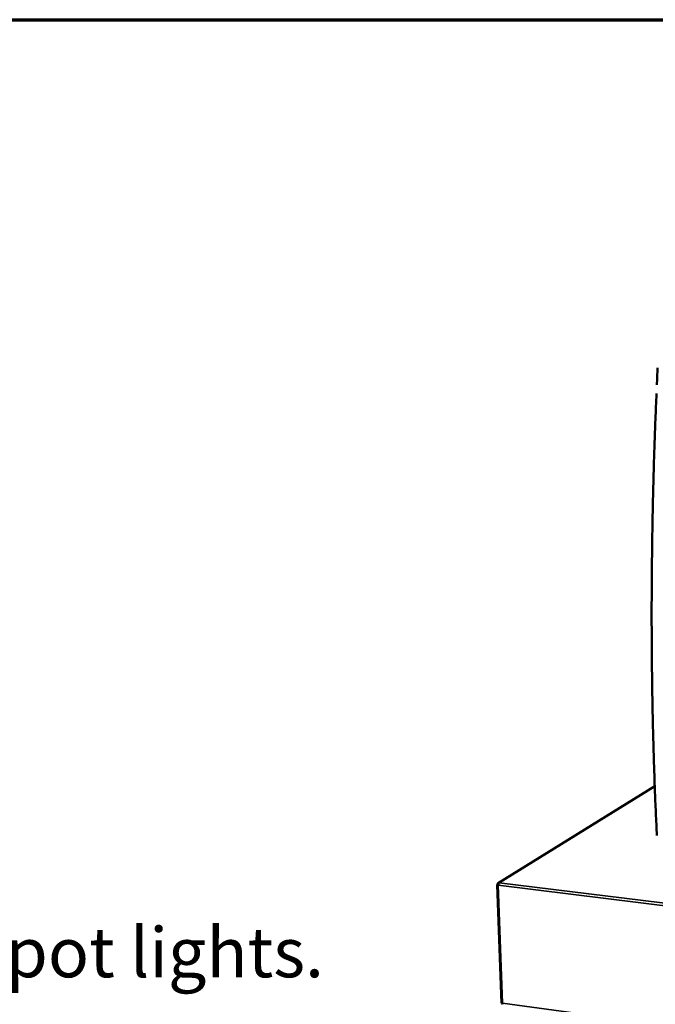
# Model space of a CAD drawing. Units: millimetres. Extents: x 65 to 5840, y 100 to 4100.
# Drawn here: x 4549 to 5059, y 3310 to 4100 of the extents above; entities that cross this region are included whole.
import ezdxf

# ---------------------------------------------------------------- set-up
doc = ezdxf.new("R2010")
doc.units = ezdxf.units.MM
doc.header["$LTSCALE"] = 20
for name, color, linetype, lineweight in [('Border (ISO)', 7, 'Continuous', 70), ('Symbol (ISO)', 7, 'Continuous', 25), ('Visible (ISO)', 7, 'Continuous', 50), ('Visible Narrow (ISO)', 7, 'Continuous', 35)]:
    doc.layers.add(name, color=color, linetype=linetype, lineweight=lineweight)
doc.styles.add('Text Style41', font='tahoma.ttf')

# ---------------------------------------------------------------- blocks, each defined once
blk = doc.blocks.new('Borders Default Border')
at = {"layer": 'Border (ISO)', "flags": 128}
blk.add_lwpolyline([(5, 5), (5, 205), (292, 205), (292, 5), (5, 5)], dxfattribs=at)

msp = doc.modelspace()

# ---------------------------------------------------------------- linework, layer by layer
at = {"layer": 'Visible (ISO)'}
for p, q in [((5058.39, 3484.92), (4932.72, 3407.13)), ((4931.98, 3405.72), (4935.34, 3310.91)), ((4932.84, 3405.83), (4932.15, 3405.92)), ((4932.85, 3405.94), (4932.19, 3406.02)), ((4932.19, 3406.02), (4932.28, 3405.9))]:
    msp.add_line(p, q, dxfattribs=at)
at = {"layer": 'Visible (ISO)', "flags": 128}
for points in [[(5058.94, 3779.43, -0.000006), (5059.77, 3799.91, -0.001209)], [(5060.07, 3806.85, -0.000608), (5060.71, 3820.65)], [(5059.24, 3463.69, -0.000671), (5058.85, 3472.97, -0.000671), (5058.49, 3482.25, -0.000664), (5058.15, 3491.62, -0.000664), (5057.84, 3500.99, -0.000658), (5057.54, 3510.46, -0.000658), (5057.28, 3519.92, -0.000652), (5057.03, 3529.47, -0.000652), (5056.81, 3539.03, -0.000646), (5056.61, 3548.66, -0.000646), (5056.44, 3558.3, -0.000641), (5056.29, 3568.01, -0.000641), (5056.16, 3577.73, -0.000636), (5056.06, 3587.52, -0.000636), (5055.99, 3597.32, -0.000632), (5055.94, 3607.19, -0.000631), (5055.91, 3617.05, -0.000628), (5055.91, 3626.99, -0.000627), (5055.93, 3636.93, -0.000624), (5055.98, 3646.93, -0.000623), (5056.06, 3656.93, -0.000621), (5056.16, 3666.99, -0.00062), (5056.28, 3677.06, -0.000618), (5056.43, 3687.17, -0.000617), (5056.61, 3697.3, -0.000615), (5056.81, 3707.47, -0.000614), (5057.03, 3717.64, -0.000613), (5057.28, 3727.86, -0.000612), (5057.56, 3738.09, -0.000611), (5057.86, 3748.35, -0.00061), (5058.19, 3758.62, -0.000609), (5058.55, 3768.92, -0.000609), (5058.93, 3779.23, -0.000608)], [(5060.08, 3445.33, -0.000007), (5059.25, 3463.49, -0.000679)], [(4933.48, 3407.28, 0.034399), (4933.29, 3407.11, 0.062932), (4933.21, 3407, 0.016963), (4933.06, 3406.71, 0.031594), (4932.99, 3406.55, 0.020491), (4932.95, 3406.4, 0.007511), (4932.86, 3405.98, 0.036987), (4932.83, 3405.76, 0.022402), (4932.82, 3405.39)]]:
    msp.add_lwpolyline(points, format="xyb", dxfattribs=at)
at = {"layer": 'Visible (ISO)'}
for points, knots in [([(4932.15, 3405.92), (4931.9, 3405.78), (4931.94, 3405.61), (4932.25, 3405.5), (4932.27, 3405.49), (4932.3, 3405.48), (4932.33, 3405.48)], [0, 0, 0, 0, 1.066564, 1.066564, 1.066564, 1.159279, 1.159279, 1.159279, 1.159279]), ([(4932.94, 3407.23), (4932.51, 3407.09), (4932.21, 3406.66), (4932.19, 3406.15), (4932.19, 3406.11), (4932.19, 3406.07), (4932.19, 3406.02)], [0.411517, 0.411517, 0.411517, 0.411517, 1.478081, 1.478081, 1.478081, 1.570796, 1.570796, 1.570796, 1.570796]), ([(4935.34, 3310.91), (4935.34, 3310.87), (4935.43, 3310.83), (4935.6, 3310.81), (4935.74, 3310.8), (4935.94, 3310.8), (4936.16, 3310.82)], [-0.6923701, -0.6923701, -0.6923701, -0.6923701, -0.3161529, -0.3161529, -0.3161529, 0, 0, 0, 0]), ([(4936.28, 3309.86), (4936.2, 3309.87), (4936.14, 3310), (4936.12, 3310.22), (4936.11, 3310.38), (4936.12, 3310.59), (4936.16, 3310.82)], [-0.7493767, -0.7493767, -0.7493767, -0.7493767, -0.3161529, -0.3161529, -0.3161529, 0, 0, 0, 0])]:
    msp.add_open_spline(points, degree=3, knots=knots, dxfattribs=at)
for points in [[(4933.48, 3407.28), (4933.29, 3407.31), (4933.11, 3407.29), (4932.94, 3407.23)], [(4932.33, 3405.48), (4932.47, 3405.44), (4932.64, 3405.41), (4932.82, 3405.39)]]:
    msp.add_open_spline(points, degree=3, dxfattribs=at)
at = {"layer": 'Visible Narrow (ISO)'}
for p, q in [((5058.4, 3484.64), (4933.48, 3407.28)), ((4933.48, 3407.28), (5495.38, 3338.4)), ((4932.82, 3405.39), (4936.16, 3310.82)), ((5494.93, 3336.32), (4932.82, 3405.39)), ((4936.16, 3310.82), (5490.07, 3234.94))]:
    msp.add_line(p, q, dxfattribs=at)
for points, knots in [([(4932.83, 3405.75), (4932.8, 3405.74), (4932.78, 3405.72), (4932.69, 3405.68), (4932.62, 3405.64), (4932.49, 3405.57), (4932.41, 3405.52), (4932.33, 3405.48)], [-0.171669, -0.171669, -0.171669, -0.171669, -0.143296, -0.143296, -0.0789477, -0.0789477, 0, 0, 0, 0]), ([(4932.94, 3407.23), (4932.95, 3407.07), (4932.95, 3406.89), (4932.97, 3406.65), (4932.97, 3406.57), (4932.98, 3406.49)], [-0.2169202, -0.2169202, -0.2169202, -0.2169202, -0.1350331, -0.1350331, -0.0964716, -0.0964716, -0.0964716, -0.0964716])]:
    msp.add_open_spline(points, degree=3, knots=knots, dxfattribs=at)

# ---------------------------------------------------------------- block references
at = {"xscale": 20, "yscale": 20, "zscale": 20}
msp.add_blockref('Borders Default Border', (0, 0), dxfattribs=at)

# ---------------------------------------------------------------- texts
at = {"layer": 'Symbol (ISO)', "insert": (2055.28, 3319.05), "char_height": 40, "attachment_point": 7, "style": 'Text Style41'}
msp.add_mtext('Do not install units where there is high radiated heat, e.g. direct sunlight, room heaters, or bright spot lights.', dxfattribs=at)

doc.saveas('drawing.dxf')
